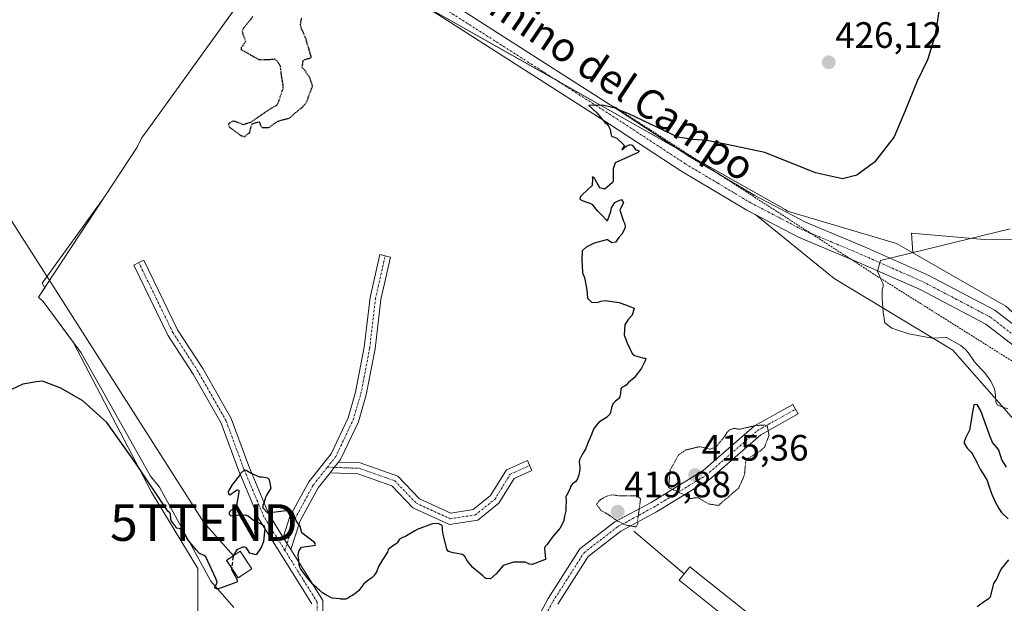
# Model space of a CAD drawing. Units: metres. Extents: x 580293 to 583738, y 4717330 to 4719684.
# Drawn here: x 582409 to 582678, y 4718317 to 4718476 of the extents above; entities that cross this region are included whole.
import ezdxf
from ezdxf.enums import TextEntityAlignment as Align

# ---------------------------------------------------------------- set-up
doc = ezdxf.new("R2010")
doc.units = ezdxf.units.M
doc.header["$MEASUREMENT"] = 0
for name, pattern in [('TRAZO_Y_PUNTO', [1, 0.5, -0.25, 0, -0.25]), ('TRAZOS', [0.75, 0.5, -0.25]), ('TRAZOS2', [0.375, 0.25, -0.125]), ('TRAZOSX2', [1.5, 1, -0.5])]:
    doc.linetypes.add(name, pattern=pattern)
doc.layers.get('0').update_dxf_attribs({"lineweight": 5})
for name, color, linetype, lineweight in [('Camino', 19, 'Continuous', 0), ('Camino Cxs', 19, 'Continuous', 0), ('Camino eje', 39, 'TRAZO_Y_PUNTO', 13), ('Carátula', 7, 'Continuous', 5), ('Cinta transportadora', 2, 'Continuous', 0), ('Cultivos herbáceos CxS', 92, 'Continuous', 0), ('Cultivos leñosos', 92, 'Continuous', 0), ('Cultivos leñosos CxS', 92, 'Continuous', 0), ('Curva de nivel maestra', 36, 'Continuous', 30), ('Curva de nivel maestra depresión', 36, 'TRAZOS2', 30), ('Curva de nivel maestra oculto', 36, 'TRAZOSX2', 30), ('Curva de nivel normal', 36, 'Continuous', 0), ('Curva de nivel normal depresión', 36, 'TRAZOS2', 0), ('Edificación ligera', 1, 'Continuous', 0), ('Edificación ligera Cxs', 1, 'Continuous', 0), ('Elemento construido', 1, 'Continuous', 0), ('Elemento construido Cxs', 1, 'Continuous', 0), ('Escarpado lineal', 39, 'TRAZOS', 0), ('Explotación a cielo abierto', 254, 'Continuous', 0), ('Explotación a cielo abierto Cxs', 254, 'Continuous', 0), ('Instalación de energía eléctrica', 135, 'TRAZOSX2', 0), ('Instalación de energía eléctrica Cxs', 135, 'Continuous', 0), ('Pista no pavimentada', 254, 'Continuous', 13), ('Pista no pavimentada Cxs', 254, 'Continuous', 0), ('Pista pavimentada eje', 135, 'TRAZO_Y_PUNTO', 0), ('Punto de cota en terreno', 7, 'Continuous', 0), ('Rótulo de punto de cota en terreno', 19, 'Continuous', 0), ('Suelo desnudo', 252, 'Continuous', 0), ('Suelo desnudo CxS', 43, 'Continuous', 0), ('Tendido', 6, 'Continuous', 0), ('Texto cartográfico', 19, 'Continuous', 0), ('Torre de tendido puntual', 7, 'Continuous', 0)]:
    doc.layers.add(name, color=color, linetype=linetype, lineweight=lineweight)
doc.styles.add('Arial', font='txt', dxfattribs={"height": 0.2})

# ---------------------------------------------------------------- blocks, each defined once
blk = doc.blocks.new('*U161')
at = {"layer": 'Cultivos herbáceos CxS', "color": 92, "linetype": 'Continuous', "lineweight": 0}
blk.add_polyline3d([(582483.45, 4718500.32, 427.14), (582444.41, 4718445.94, 426.93), (582442.58, 4718443.49, 427.01), (582441.36, 4718441.05, 427.12), (582432.26, 4718427.2, 426.9), (582415.5, 4718403.98, 426.58), (582416.17, 4718402.7, 426.55), (582414.5, 4718400.17, 425.88), (582415.72, 4718398.95, 425.8), (582423.92, 4718387.86, 426.42), (582445.26, 4718346.99, 425.61), (582457.92, 4718326.1, 423.43), (582457.92, 4718312.8, 422.63), (582456.06, 4718303.79, 422.12), (582455.13, 4718299.27, 421.85), (582450.33, 4718276.07, 421.52), (582432.6, 4718250.11, 419.33), (582445.26, 4718214.64, 416.4), (582454.99, 4718186, 416.01), (582456.66, 4718181.08, 415.67), (582459.33, 4718179.32, 415.76), (582456.44, 4718178.96, 415.53), (582477.48, 4718142.32, 411.82), (582500.71, 4718109.8, 410.52)], dxfattribs=at)
blk = doc.blocks.new('*U196')
at = {"layer": 'Curva de nivel maestra', "color": 36, "linetype": 'Continuous', "lineweight": 30}
blk.add_polyline3d([(582467.15, 4718326.26, 425), (582467.1, 4718325.84, 425), (582468.44, 4718323.39, 425), (582468.57, 4718323.12, 425), (582468.66, 4718322.63, 425), (582468.55, 4718322.38, 425), (582467.54, 4718322.04, 425), (582463.58, 4718320.57, 425), (582463.02, 4718320.56, 425), (582462.64, 4718320.73, 425), (582462.57, 4718320.82, 425), (582462.53, 4718320.95, 425), (582462.54, 4718321, 425), (582463.12, 4718322.07, 425), (582463.16, 4718322.42, 425), (582462.82, 4718323.43, 425), (582460.14, 4718329.34, 425), (582459.63, 4718329.67, 425), (582458.41, 4718330.26, 425), (582457.46, 4718331.26, 425), (582455.7, 4718333.27, 425), (582455.27, 4718333.83, 425), (582455.11, 4718334.11, 425), (582455.07, 4718334.19, 425), (582454.42, 4718335.3, 425), (582453.21, 4718336.95, 425), (582452.17, 4718337.15, 425), (582452.05, 4718337.22, 425), (582451.8, 4718337.64, 425), (582451.63, 4718337.86, 425), (582450.83, 4718338.92, 425), (582450.63, 4718339.24, 425), (582450.58, 4718339.49, 425), (582450.56, 4718339.64, 425), (582450.54, 4718339.77, 425), (582450.44, 4718340.85, 425), (582450.25, 4718341.33, 425), (582449.73, 4718341.77, 425), (582441.12, 4718354.67, 425), (582433.06, 4718365.92, 425), (582426.59, 4718371.82, 425), (582420.57, 4718375.33, 425), (582415.55, 4718377.21, 425), (582413.89, 4718377.03, 425), (582410.22, 4718376.4, 425), (582405.55, 4718374.19, 425)], dxfattribs=at)
blk = doc.blocks.new('5PATER')
at = {"layer": 'Carátula', "linetype": 'Continuous', "lineweight": 5}
h = blk.add_hatch(color=250, dxfattribs=at)
edge = h.paths.add_edge_path()
edge.add_ellipse((0, 0.01), major_axis=(-1.33, -1.34), ratio=0.999422, start_angle=0, end_angle=360)
blk = doc.blocks.new('*U209')
at = {"layer": 'Explotación a cielo abierto Cxs', "color": 254, "linetype": 'Continuous', "lineweight": 0}
for points in [[(582467.73, 4718315.5, 427.19), (582461.47, 4718322.66, 424.23), (582447.44, 4718348.3, 427.73), (582445, 4718351.35, 426.61), (582426.09, 4718384.92, 426.14), (582415.72, 4718398.95, 426.42), (582414.5, 4718400.17, 427.65), (582441.36, 4718441.05, 427.93), (582442.58, 4718443.49, 427.24), (582444.41, 4718445.94, 427.8), (582484.7, 4718502.07, 427.13)], [(582523.6, 4718477.1, 426.85), (582570.23, 4718447.34, 424.91), (582589.69, 4718434.58, 424.02), (582607.62, 4718423.86, 423.15), (582610.24, 4718422.49, 423.19), (582631.49, 4718405.24, 423.27), (582663.83, 4718385.71, 422.5), (582686.4, 4718360.07, 420.07), (582699.82, 4718336.88, 418.97), (582715.07, 4718317.96, 419.81), (582718.12, 4718315.52, 417.42), (582751.07, 4718285.61, 415.42), (582751.07, 4718285.61, 415.42), (582757.17, 4718280.12, 416.29), (582775.47, 4718263.64, 416.78), (582776.7, 4718262.41, 416.48), (582763.88, 4718240.45, 417.19), (582729.69, 4718180.65, 417.16), (582706.49, 4718140.38, 417.59)]]:
    blk.add_polyline3d(points, dxfattribs=at)
blk = doc.blocks.new('5TTEND')
blk.add_text('5TTEND', height=10).set_placement((0, 0), align=Align.MIDDLE_CENTER)

msp = doc.modelspace()

# ---------------------------------------------------------------- linework, layer by layer
at = {"layer": 'Camino', "color": 19, "linetype": 'Continuous', "lineweight": 0}
for points in [[(582489, 4718316.51, 423.36), (582485.26, 4718322.5, 424.29), (582474.61, 4718339.53, 424.98), (582469, 4718352.91, 425.35), (582464.27, 4718365.79, 425.45), (582456.68, 4718379.13, 425.52), (582449.77, 4718389.76, 425.68), (582440.47, 4718408.89, 427.15), (582441.82, 4718409.55, 427.12), (582443.17, 4718410.2, 427.16), (582452.39, 4718391.24, 425.81), (582459.24, 4718380.69, 426.07), (582467, 4718367.05, 425.85), (582471.79, 4718354, 425.5), (582477.29, 4718340.92, 424.93), (582481.23, 4718334.61, 424.78)], [(582481.23, 4718334.61, 424.78), (582483.03, 4718340.29, 425.11), (582488.19, 4718349.79, 426.29), (582494.25, 4718357.43, 426.28), (582498.89, 4718367.22, 426.05), (582500.95, 4718374.18, 426.31), (582503.31, 4718386.49, 426.02), (582504.9, 4718400.01, 425.93), (582507.56, 4718411.73, 426.04), (582509.02, 4718411.4, 426.01), (582510.49, 4718411.07, 425.98), (582507.86, 4718399.5, 425.87), (582506.27, 4718386.03, 425.9), (582503.87, 4718373.47, 426.15), (582501.7, 4718366.15, 426.03), (582496.81, 4718355.83, 426.21), (582496.28, 4718355.17, 426.25)], [(582546.35, 4718304.72, 421.88), (582553.5, 4718317.97, 421.5), (582562.14, 4718331.46, 421.64), (582571.7, 4718338.84, 420.55), (582581.56, 4718344.17, 421.03), (582595.71, 4718352.82, 416.14), (582609.75, 4718365.01, 420.38), (582620.2, 4718370.9, 422.17), (582620.94, 4718369.59, 421.68), (582621.68, 4718368.29, 421.38), (582611.49, 4718362.54, 419.74), (582597.49, 4718350.39, 416.73), (582583.06, 4718341.57, 421.14), (582573.34, 4718336.32, 420.56), (582564.39, 4718329.41, 421.4), (582556.09, 4718316.45, 422.36)], [(582496.28, 4718355.17, 426.25), (582502.16, 4718354.95, 426.19), (582512.5, 4718351.31, 425.97), (582518.37, 4718345.17, 425.87), (582526.97, 4718341.25, 426.02), (582533, 4718342.18, 425.89), (582537.78, 4718346, 425.94), (582542.12, 4718353.05, 426.07), (582547.83, 4718355.62, 425.94), (582549.06, 4718352.88, 425.88), (582544.19, 4718350.69, 425.86), (582540.06, 4718343.98, 425.86), (582534.25, 4718339.33, 425.73), (582526.53, 4718338.15, 425.87), (582516.6, 4718342.69, 425.83), (582510.83, 4718348.72, 426.03), (582501.6, 4718351.96, 426.33), (582493.97, 4718352.25, 426.41)], [(582496.28, 4718355.17, 426.25), (582495.13, 4718353.71, 426.32), (582493.97, 4718352.25, 426.41)], [(582496.28, 4718355.17, 426.25), (582495.13, 4718353.71, 426.32), (582493.97, 4718352.25, 426.41)], [(582493.97, 4718352.25, 426.41), (582490.7, 4718348.13, 426.32), (582485.8, 4718339.11, 425.19), (582483.31, 4718331.28, 424.85)], [(582481.23, 4718334.61, 424.78), (582483.31, 4718331.28, 424.85)], [(582481.23, 4718334.61, 424.78), (582483.31, 4718331.28, 424.85)], [(582483.31, 4718331.28, 424.85), (582487.8, 4718324.09, 425.08), (582492, 4718317.37, 423.81), (582492, 4718310.71, 422.37), (582490.39, 4718302.66, 421.18), (582489.02, 4718293.89, 419.75), (582483.22, 4718285.32, 420.92), (582478, 4718279.55, 421.77), (582471.71, 4718275.36, 422.24), (582465.88, 4718267.5, 422.09), (582461.5, 4718257.45, 421.92), (582458.38, 4718245.25, 421.64), (582456.91, 4718229.69, 420.94)]]:
    msp.add_polyline3d(points, dxfattribs=at)
at = {"layer": 'Camino Cxs', "color": 19, "linetype": 'Continuous', "lineweight": 0}
for points in [[(582489, 4718316.51, 423.36), (582485.26, 4718322.5, 424.29), (582474.61, 4718339.53, 424.98), (582469, 4718352.91, 425.35), (582464.27, 4718365.79, 425.45), (582456.68, 4718379.13, 425.52), (582449.77, 4718389.76, 425.68), (582440.47, 4718408.89, 427.15), (582441.82, 4718409.55, 427.12), (582443.17, 4718410.2, 427.16), (582452.39, 4718391.24, 425.81), (582459.24, 4718380.69, 426.07), (582467, 4718367.05, 425.85), (582471.79, 4718354, 425.5), (582477.29, 4718340.92, 424.93), (582481.23, 4718334.61, 424.78), (582481.23, 4718334.61, 424.78), (582483.31, 4718331.28, 424.85), (582487.8, 4718324.09, 425.08), (582492, 4718317.37, 423.81), (582492, 4718310.71, 422.37)], [(582546.35, 4718304.72, 421.88), (582553.5, 4718317.97, 421.5), (582562.14, 4718331.46, 421.64), (582571.7, 4718338.84, 420.55), (582581.56, 4718344.17, 421.03), (582595.71, 4718352.82, 416.14), (582609.75, 4718365.01, 420.38), (582620.2, 4718370.9, 422.17), (582620.94, 4718369.59, 421.68), (582621.68, 4718368.29, 421.38), (582611.49, 4718362.54, 419.74), (582597.49, 4718350.39, 416.73), (582583.06, 4718341.57, 421.14), (582573.34, 4718336.32, 420.56), (582564.39, 4718329.41, 421.4), (582556.09, 4718316.45, 422.36)]]:
    msp.add_polyline3d(points, dxfattribs=at)
for points in [[(582496.28, 4718355.17, 426.25), (582495.13, 4718353.71, 426.32), (582493.97, 4718352.25, 426.41), (582490.7, 4718348.13, 426.32), (582485.8, 4718339.11, 425.19), (582483.31, 4718331.28, 424.85), (582481.23, 4718334.61, 424.78), (582483.03, 4718340.29, 425.11), (582488.19, 4718349.79, 426.29), (582494.25, 4718357.43, 426.28), (582498.89, 4718367.22, 426.05), (582500.95, 4718374.18, 426.31), (582503.31, 4718386.49, 426.02), (582504.9, 4718400.01, 425.93), (582507.56, 4718411.73, 426.04), (582509.02, 4718411.4, 426.01), (582510.49, 4718411.07, 425.98), (582507.86, 4718399.5, 425.87), (582506.27, 4718386.03, 425.9), (582503.87, 4718373.47, 426.15), (582501.7, 4718366.15, 426.03), (582496.81, 4718355.83, 426.21), (582496.28, 4718355.17, 426.25)], [(582493.97, 4718352.25, 426.41), (582495.13, 4718353.71, 426.32), (582496.28, 4718355.17, 426.25), (582502.16, 4718354.95, 426.19), (582512.5, 4718351.31, 425.97), (582518.37, 4718345.17, 425.87), (582526.97, 4718341.25, 426.02), (582533, 4718342.18, 425.89), (582537.78, 4718346, 425.94), (582542.12, 4718353.05, 426.07), (582547.83, 4718355.62, 425.94), (582549.06, 4718352.88, 425.88), (582544.19, 4718350.69, 425.86), (582540.06, 4718343.98, 425.86), (582534.25, 4718339.33, 425.73), (582526.53, 4718338.15, 425.87), (582516.6, 4718342.69, 425.83), (582510.83, 4718348.72, 426.03), (582501.6, 4718351.96, 426.33), (582493.97, 4718352.25, 426.41)]]:
    msp.add_polyline3d(points, close=True, dxfattribs=at)
at = {"layer": 'Camino eje', "color": 39, "linetype": 'TRAZO_Y_PUNTO', "lineweight": 13}
for points in [[(582493.27, 4718353.78, 426.34), (582495.53, 4718356.63, 426.23), (582500.29, 4718366.68, 426.04), (582502.41, 4718373.83, 426.29), (582504.79, 4718386.26, 425.96), (582506.38, 4718399.76, 425.92), (582509.02, 4718411.4, 426.01)], [(582481.67, 4718331.07, 424.7), (582475.95, 4718340.23, 424.92), (582470.39, 4718353.45, 425.39), (582465.63, 4718366.42, 425.6), (582457.96, 4718379.91, 425.8), (582451.08, 4718390.5, 425.61), (582441.82, 4718409.55, 427.12)], [(582526.01, 4718277.85, 418.77), (582528.34, 4718279.37, 418.68), (582535.48, 4718285.19, 418.9), (582540.24, 4718291.81, 420.23), (582547.65, 4718303.98, 421.84), (582554.8, 4718317.21, 421.92), (582563.26, 4718330.44, 421.5), (582572.52, 4718337.58, 420.56), (582582.31, 4718342.87, 421.06), (582596.6, 4718351.6, 416.37), (582610.62, 4718363.77, 419.76), (582620.94, 4718369.59, 421.68)], [(582481.67, 4718331.07, 424.7), (582484.42, 4718339.7, 425.15), (582489.44, 4718348.96, 426.28), (582493.27, 4718353.78, 426.34)], [(582493.27, 4718353.78, 426.34), (582501.88, 4718353.45, 426.3), (582511.67, 4718350.02, 425.99), (582517.49, 4718343.93, 425.87), (582526.75, 4718339.7, 425.96), (582533.63, 4718340.75, 425.81), (582538.92, 4718344.99, 425.9), (582543.15, 4718351.87, 425.97), (582548.45, 4718354.25, 425.9)], [(582455.05, 4718225.93, 420.41), (582456.9, 4718245.5, 421.67), (582460.07, 4718257.94, 421.9), (582464.57, 4718268.26, 422.03), (582470.66, 4718276.46, 422.25), (582477.01, 4718280.69, 421.86), (582482.03, 4718286.25, 421.03), (582487.59, 4718294.45, 419.7), (582488.91, 4718302.92, 421.18), (582490.5, 4718310.86, 422.45), (582490.5, 4718316.94, 423.54), (582486.53, 4718323.29, 424.48), (582481.67, 4718331.07, 424.7)]]:
    msp.add_polyline3d(points, dxfattribs=at)
at = {"layer": 'Cinta transportadora', "color": 2, "linetype": 'Continuous', "lineweight": 0}
msp.add_polyline3d([(582590.57, 4718324.65, 420.69), (582576.88, 4718336.33, 420.17)], dxfattribs=at)
at = {"layer": 'Cultivos herbáceos CxS', "color": 92, "linetype": 'Continuous', "lineweight": 0}
msp.add_polyline3d([(582457.92, 4718312.8, 422.63), (582457.92, 4718326.1, 423.43), (582445.26, 4718346.99, 425.61), (582423.92, 4718387.86, 426.42), (582415.72, 4718398.95, 425.8), (582414.5, 4718400.17, 425.88), (582416.16, 4718402.7, 426.55), (582415.5, 4718403.98, 426.58), (582432.26, 4718427.2, 426.9), (582441.36, 4718441.05, 427.12), (582442.58, 4718443.49, 427.01), (582444.41, 4718445.94, 426.93), (582483.45, 4718500.33, 427.14)], dxfattribs=at)
at = {"layer": 'Cultivos leñosos', "color": 92, "linetype": 'Continuous', "lineweight": 0}
for points in [[(582652.98, 4718412.19, 419.65), (582648.53, 4718414.75, 420.68), (582618.77, 4718423.61, 422.34), (582618.1, 4718423.99, 422.41), (582588.74, 4718440.61, 424.36), (582555.6, 4718459.37, 425.4), (582516.98, 4718481.22, 426.51), (582516.82, 4718481.32, 426.51), (582499.23, 4718492.26, 426.74), (582488.31, 4718499.64, 427.03), (582484.7, 4718502.07, 427.08), (582483.45, 4718500.33, 427.14)], [(582753.02, 4718394.26, 421.78), (582715.44, 4718407.29, 424.85), (582693.02, 4718442.73, 424.65), (582691.65, 4718433.15, 422.8), (582689.17, 4718415.79, 419.64), (582672.43, 4718415.84, 419.93), (582652.61, 4718417.55, 422), (582652.98, 4718412.19, 419.65)], [(582753.02, 4718394.26, 421.78), (582715.44, 4718407.29, 424.85), (582693.02, 4718442.73, 424.65), (582691.65, 4718433.15, 422.8), (582689.17, 4718415.79, 419.64), (582672.43, 4718415.84, 419.93), (582652.61, 4718417.55, 422), (582652.98, 4718412.19, 419.65)], [(582652.98, 4718412.19, 419.65), (582678.29, 4718397.65, 416.21), (582697.92, 4718379.92, 413.58), (582697.59, 4718379.01, 413.52), (582696.76, 4718376.76, 413.41), (582695.94, 4718374.5, 413.33), (582689.01, 4718355.56, 419.4), (582699.82, 4718336.88, 418.77), (582715.07, 4718317.96, 417.36), (582718.12, 4718315.52, 417.08), (582722.71, 4718311.35, 416.66), (582727.68, 4718309, 415.51), (582740.35, 4718296.33, 415.31), (582748.41, 4718288.03, 415.45), (582751.07, 4718285.61, 415.32), (582757.17, 4718280.12, 415.28), (582775.47, 4718263.64, 413.83), (582776.7, 4718262.41, 413.41), (582771.64, 4718253.74, 416.76), (582768.6, 4718239.87, 414.4), (582768.21, 4718238.08, 413.82), (582747.94, 4718202.61, 414.46), (582700.45, 4718107.63, 412.52)]]:
    msp.add_polyline3d(points, dxfattribs=at)
at = {"layer": 'Cultivos leñosos CxS', "color": 92, "linetype": 'Continuous', "lineweight": 0}
for points in [[(582817.92, 4718496.83, 423.1), (582806.11, 4718459.06, 422.17), (582753.02, 4718394.26, 421.78), (582715.44, 4718407.29, 424.85), (582693.02, 4718442.73, 424.65), (582691.65, 4718433.14, 422.8), (582689.17, 4718415.79, 419.64), (582672.43, 4718415.84, 419.93), (582652.61, 4718417.55, 422), (582652.98, 4718412.19, 419.65), (582648.53, 4718414.75, 420.68), (582618.77, 4718423.61, 422.34), (582618.1, 4718423.99, 422.41), (582516.82, 4718481.31, 426.51)], [(582678.29, 4718397.65, 416.21), (582652.98, 4718412.19, 419.65), (582652.61, 4718417.55, 422), (582672.43, 4718415.84, 419.93), (582689.17, 4718415.79, 419.64)]]:
    msp.add_polyline3d(points, dxfattribs=at)
at = {"layer": 'Curva de nivel maestra', "color": 36, "linetype": 'Continuous', "lineweight": 30}
for points in [[(582660.08, 4718478.56, 425), (582658.94, 4718471.21, 425), (582656.9, 4718464.85, 425), (582654.12, 4718459.01, 425), (582650.75, 4718450.72, 425), (582647.81, 4718443.83, 425), (582642.46, 4718436.92, 425), (582637.66, 4718433.4, 425), (582633.73, 4718432.4, 425), (582626.37, 4718434, 425), (582612.54, 4718439.61, 425), (582602.7, 4718441.64, 425), (582596.71, 4718442.83, 425), (582592.92, 4718443.08, 425), (582588.87, 4718443.72, 425), (582585.01, 4718445.62, 425), (582575.5, 4718450.14, 425), (582572.79, 4718451.25, 425), (582572.08, 4718451.54, 425), (582568.28, 4718452.49, 425), (582564.6, 4718452.39, 425), (582566.81, 4718450.26, 425), (582569.05, 4718447.71, 425), (582569.44, 4718447.36, 425), (582569.88, 4718446.9, 425), (582570.41, 4718445.84, 425), (582570.64, 4718444.3, 425), (582570.86, 4718443.96, 425), (582571.25, 4718443.82, 425), (582572.18, 4718443.47, 425), (582574.14, 4718441.65, 425), (582574.24, 4718441.47, 425), (582574.22, 4718441.4, 425), (582573.54, 4718440.34, 425), (582574.73, 4718441.27, 425), (582575.82, 4718441.75, 425), (582576.35, 4718441.58, 425), (582577.37, 4718440.34, 425), (582577.49, 4718440.26, 425), (582578.26, 4718439.99, 425), (582577.86, 4718439.51, 425), (582577.36, 4718439.32, 425), (582571.78, 4718436.77, 425), (582571.16, 4718435.14, 425), (582571.19, 4718431.77, 425), (582571, 4718431.36, 425), (582568.91, 4718429.59, 425), (582567.58, 4718429.98, 425), (582566.27, 4718432.23, 425), (582566.11, 4718432.6, 425), (582565.88, 4718432.76, 425), (582565.68, 4718432.83, 425), (582565.52, 4718432.84, 425), (582565.54, 4718432.54, 425), (582565.48, 4718430.6, 425), (582562.77, 4718428, 425), (582562.35, 4718427.65, 425), (582562.16, 4718427.38, 425), (582562.11, 4718426.86, 425), (582562.72, 4718426.45, 425), (582565.25, 4718425.57, 425), (582565.48, 4718425.38, 425), (582566.86, 4718423.7, 425), (582566.99, 4718423.56, 425), (582568.15, 4718422.49, 425), (582569.3, 4718421.21, 425), (582569.35, 4718421.12, 425), (582569.42, 4718421.04, 425), (582569.63, 4718421.06, 425), (582570.06, 4718421.95, 425), (582570.54, 4718423.45, 425), (582570.78, 4718424.52, 425), (582571.7, 4718425.9, 425), (582572.22, 4718426.25, 425), (582573.45, 4718426.72, 425), (582574, 4718425.87, 425), (582573.64, 4718425.18, 425), (582573.03, 4718423.81, 425), (582574.03, 4718420.89, 425), (582574.37, 4718420.12, 425), (582574.46, 4718419.02, 425), (582573.58, 4718417.28, 425), (582572.74, 4718416.42, 425), (582571.8, 4718415.16, 425), (582570.8, 4718414.93, 425), (582569.89, 4718415.61, 425), (582569.68, 4718415.75, 425), (582569.39, 4718415.72, 425), (582566.03, 4718414.85, 425), (582564.95, 4718414.35, 425), (582563.87, 4718413.75, 425), (582562.75, 4718412.8, 425), (582562.66, 4718410.35, 425), (582562.83, 4718406.9, 425), (582562.97, 4718406.48, 425), (582563.37, 4718405.51, 425), (582564.03, 4718402.09, 425), (582564.19, 4718399.88, 425), (582565.33, 4718398.76, 425), (582566.93, 4718398.63, 425), (582567.86, 4718398.99, 425), (582568.98, 4718399.23, 425), (582572.81, 4718398.65, 425), (582574.34, 4718398.16, 425), (582574.66, 4718398, 425), (582574.99, 4718397.89, 425), (582576.9, 4718397.11, 425), (582576.37, 4718395.21, 425), (582575.29, 4718394.07, 425), (582574.41, 4718392.6, 425), (582574.18, 4718389.88, 425), (582574.25, 4718389.59, 425), (582574.89, 4718387.83, 425), (582576.37, 4718384.8, 425), (582577.02, 4718384.24, 425), (582579.55, 4718383.52, 425), (582579.96, 4718383.47, 425), (582580.11, 4718383.4, 425), (582579.95, 4718382.74, 425), (582578.93, 4718380.79, 425), (582577.87, 4718379.29, 425), (582576.94, 4718378.16, 425), (582575.36, 4718376.83, 425), (582574.75, 4718376.15, 425), (582574.32, 4718375.84, 425), (582573.59, 4718375.5, 425), (582573.29, 4718375.12, 425), (582573.21, 4718373.87, 425), (582573, 4718372.94, 425), (582572.62, 4718372.39, 425), (582571.81, 4718371.73, 425), (582571.15, 4718371, 425), (582570.77, 4718369.95, 425), (582570.46, 4718368.7, 425), (582570.27, 4718368.25, 425), (582569.38, 4718367.32, 425), (582567.48, 4718366.13, 425), (582567.43, 4718366.09, 425), (582566.62, 4718365.24, 425), (582565.96, 4718364.35, 425), (582565.41, 4718362.92, 425), (582565.37, 4718362.85, 425), (582564.38, 4718360.61, 425), (582563.96, 4718359.36, 425), (582563.64, 4718358.64, 425), (582562.87, 4718357.39, 425), (582562.06, 4718355.79, 425), (582561.97, 4718355.12, 425), (582562.09, 4718353.8, 425), (582562.14, 4718353.39, 425), (582562.12, 4718353.16, 425), (582561.88, 4718351.7, 425), (582561.52, 4718350.54, 425), (582561, 4718349.87, 425), (582560.14, 4718349.21, 425), (582559.68, 4718348.58, 425), (582559.44, 4718348.07, 425), (582558.74, 4718346.49, 425), (582558.48, 4718346.11, 425), (582558.32, 4718345.78, 425), (582558.36, 4718344.33, 425), (582558.32, 4718343.07, 425), (582558.32, 4718342.12, 425), (582558.33, 4718342.02, 425), (582558.3, 4718341.85, 425), (582557.95, 4718340.36, 425), (582557.74, 4718339.22, 425), (582557.48, 4718338.55, 425), (582556.65, 4718337.02, 425), (582556.61, 4718336.96, 425), (582556.5, 4718336.85, 425), (582554.86, 4718334.95, 425), (582553.78, 4718333.5, 425), (582553.41, 4718332.93, 425), (582553.13, 4718332.62, 425), (582552.61, 4718332.04, 425), (582552.45, 4718331.59, 425), (582552.75, 4718328.79, 425), (582552.72, 4718328.63, 425), (582552.49, 4718328.51, 425), (582549.07, 4718327.22, 425), (582548.41, 4718327.34, 425), (582547.18, 4718327.82, 425), (582544.06, 4718327.89, 425), (582541.24, 4718326.97, 425), (582539.31, 4718324.7, 425), (582537.73, 4718323.35, 425), (582536.47, 4718323.36, 425), (582536.21, 4718323.55, 425), (582535.64, 4718324.12, 425), (582534.6, 4718325.03, 425), (582533.66, 4718325.73, 425), (582532.93, 4718326.36, 425), (582531.5, 4718328.1, 425), (582530.7, 4718329.42, 425), (582530.07, 4718329.93, 425), (582527.56, 4718330.41, 425), (582526.28, 4718330.76, 425), (582525.8, 4718331.44, 425), (582524.81, 4718335.45, 425), (582524.64, 4718336.55, 425), (582524.63, 4718337.13, 425), (582524.53, 4718337.82, 425), (582523.67, 4718338.35, 425), (582522.21, 4718338.43, 425), (582521.62, 4718338.19, 425), (582517.71, 4718336.78, 425), (582517.07, 4718336.42, 425), (582514.38, 4718334.78, 425), (582513.7, 4718334.59, 425), (582512.96, 4718334.14, 425), (582512.39, 4718333.23, 425), (582512.26, 4718333.07, 425), (582510.74, 4718332.04, 425), (582509.86, 4718331.32, 425), (582509.62, 4718330.57, 425), (582509.51, 4718330.29, 425), (582508.29, 4718328.5, 425), (582507.98, 4718328.03, 425), (582507.71, 4718327.58, 425), (582507.24, 4718326.67, 425), (582506.74, 4718325.41, 425), (582506.5, 4718324.91, 425), (582505.92, 4718324.15, 425), (582505.36, 4718323.63, 425), (582504.66, 4718323.1, 425), (582503.24, 4718321.99, 425), (582503.04, 4718321.75, 425), (582502.97, 4718321.63, 425), (582502.93, 4718321.59, 425), (582502.35, 4718320.9, 425), (582501.8, 4718320.17, 425), (582501.12, 4718319.48, 425), (582500.08, 4718318.81, 425), (582499.62, 4718318.55, 425), (582498.99, 4718318.12, 425), (582498.28, 4718317.78, 425), (582497.37, 4718317.78, 425), (582496.9, 4718317.81, 425), (582496.71, 4718317.82, 425), (582494.57, 4718318.05, 425), (582494.35, 4718318.12, 425), (582492.84, 4718318.91, 425), (582491.95, 4718319.52, 425), (582491.11, 4718320.18, 425), (582490.78, 4718320.45, 425), (582490.25, 4718320.92, 425), (582489.32, 4718321.75, 425), (582489.16, 4718321.92, 425), (582488.8, 4718322.37, 425), (582487.78, 4718323.66, 425), (582486.79, 4718324.88, 425), (582485.9, 4718326.16, 425), (582485.66, 4718326.7, 425), (582485.58, 4718327.33, 425), (582485.47, 4718328.55, 425), (582485.37, 4718328.98, 425), (582485.3, 4718329.68, 425), (582485.43, 4718330.82, 425), (582486.17, 4718331.96, 425), (582489.5, 4718332.42, 425), (582489.8, 4718332.46, 425), (582489.9, 4718332.53, 425), (582489.98, 4718332.77, 425), (582489.94, 4718332.98, 425), (582489.71, 4718333.25, 425), (582486.27, 4718335.88, 425), (582485.96, 4718337.19, 425), (582485.96, 4718337.45, 425), (582485.78, 4718337.75, 425), (582484.78, 4718339.12, 425), (582484.4, 4718340.16, 425), (582483.79, 4718341.5, 425), (582482.68, 4718341.91, 425), (582477.05, 4718341.19, 425), (582475.76, 4718342.62, 425), (582475.75, 4718343.4, 425), (582476, 4718344.01, 425), (582476.49, 4718345.56, 425), (582476.65, 4718345.99, 425), (582477.94, 4718348.05, 425), (582477.45, 4718350.31, 425), (582476.97, 4718350.8, 425), (582475.43, 4718351, 425), (582474.82, 4718351.07, 425), (582472.52, 4718352.03, 425), (582472.5, 4718352.03, 425), (582471.32, 4718352.73, 425), (582470.67, 4718353.07, 425), (582469.62, 4718352.1, 425), (582469.43, 4718351.8, 425), (582468.19, 4718350.12, 425), (582467.88, 4718349.74, 425), (582467.38, 4718349.1, 425), (582466.23, 4718347.1, 425), (582466.24, 4718346.48, 425), (582466.61, 4718346.22, 425), (582468.22, 4718347.27, 425), (582468.63, 4718347.55, 425), (582469.06, 4718347.45, 425), (582469.06, 4718347.15, 425), (582469.02, 4718346.43, 425), (582468.43, 4718343.32, 425), (582466.67, 4718341.7, 425), (582466.44, 4718341.22, 425), (582466.48, 4718340.98, 425), (582466.88, 4718340.48, 425), (582468.71, 4718340.69, 425), (582470.87, 4718340.76, 425), (582471.6, 4718340.49, 425), (582473.14, 4718339.27, 425), (582474.73, 4718338.47, 425), (582475.9, 4718337.82, 425), (582476.16, 4718336.96, 425), (582476.1, 4718336.26, 425), (582475.8, 4718333.38, 425), (582475.58, 4718332.81, 425), (582475.17, 4718331.85, 425), (582473.83, 4718329.83, 425), (582472.13, 4718330.35, 425), (582471.44, 4718331.3, 425), (582471.12, 4718331.84, 425), (582470.56, 4718331.99, 425), (582470.09, 4718331.93, 425), (582468.56, 4718331.19, 425), (582467.78, 4718329.97, 425), (582467.64, 4718329.62, 425)], [(582669.57, 4718370.75, 425), (582669.13, 4718368.32, 425), (582668.73, 4718365.94, 425), (582668.42, 4718363.87, 425), (582667.33, 4718361.67, 425), (582666.94, 4718360.64, 425), (582666.97, 4718360.29, 425), (582667.6, 4718359.25, 425), (582667.88, 4718358.84, 425), (582668.78, 4718357.96, 425), (582669.17, 4718357.51, 425), (582670.45, 4718354.98, 425), (582670.48, 4718354.89, 425), (582670.5, 4718354.82, 425), (582671.4, 4718353.07, 425), (582672.11, 4718351.91, 425), (582673.19, 4718350.09, 425), (582673.61, 4718348.92, 425), (582674.4, 4718346.62, 425), (582675.35, 4718344.53, 425), (582676.36, 4718342.51, 425), (582677.14, 4718341.4, 425), (582678.94, 4718339.69, 425)], [(582678.52, 4718353.79, 425), (582677.3, 4718355.68, 425), (582677.26, 4718355.77, 425), (582677.08, 4718356.4, 425), (582676.36, 4718358.38, 425), (582675.93, 4718359.05, 425), (582674.69, 4718360.47, 425), (582673.92, 4718362.35, 425), (582671.51, 4718369.14, 425), (582670.45, 4718370.81, 425), (582669.57, 4718370.75, 425)], [(582679.06, 4718328.51, 425), (582677.08, 4718326.08, 425), (582676.22, 4718324.31, 425), (582675.85, 4718323.39, 425), (582674.99, 4718322, 425), (582674.81, 4718321.67, 425), (582674.06, 4718318.34, 425), (582673.48, 4718317.75, 425), (582672.74, 4718317.35, 425), (582670.53, 4718315.7, 425)]]:
    msp.add_polyline3d(points, dxfattribs=at)
at = {"layer": 'Curva de nivel maestra depresión', "color": 36, "linetype": 'TRAZOS2', "lineweight": 30}
msp.add_polyline3d([(582472.93, 4718476.67, 425), (582472.16, 4718475.7, 425), (582470.35, 4718473.48, 425), (582469.98, 4718472.54, 425), (582470.75, 4718470.41, 425), (582470.95, 4718469.8, 425), (582469.74, 4718468.18, 425), (582469.69, 4718467.68, 425), (582474.49, 4718464.95, 425), (582477.28, 4718464.92, 425), (582478.8, 4718465.1, 425), (582479.45, 4718464.66, 425), (582480.07, 4718463.71, 425), (582480.28, 4718463.37, 425), (582480.36, 4718463.08, 425), (582480.65, 4718460.45, 425), (582480.84, 4718459.41, 425), (582481.14, 4718457.81, 425), (582481.06, 4718456.94, 425), (582480.4, 4718454.87, 425), (582479.66, 4718452.8, 425), (582479.33, 4718452.42, 425), (582478.26, 4718451.8, 425), (582476.65, 4718450.77, 425), (582476.06, 4718450.34, 425), (582472.31, 4718447.78, 425), (582472.26, 4718447.74, 425), (582470.27, 4718447.16, 425), (582468.2, 4718448.02, 425), (582467.53, 4718448.11, 425), (582466.62, 4718447.69, 425), (582466.21, 4718447.31, 425), (582466.56, 4718446.49, 425), (582467.3, 4718445.94, 425), (582469.64, 4718444.21, 425), (582470.6, 4718443.87, 425), (582472, 4718444.97, 425), (582472.47, 4718446.75, 425), (582472.83, 4718447.46, 425), (582474.68, 4718448.01, 425), (582474.92, 4718447.16, 425), (582475.45, 4718446.43, 425), (582477.23, 4718446.35, 425), (582478.91, 4718447.54, 425), (582479.73, 4718448.09, 425), (582480.73, 4718448.41, 425), (582482.88, 4718448.94, 425), (582483.92, 4718449.81, 425), (582484.31, 4718450.22, 425), (582486.67, 4718452.16, 425), (582487.48, 4718453.1, 425), (582489.23, 4718457.71, 425), (582488.31, 4718460.34, 425), (582487.6, 4718461.08, 425), (582487.32, 4718461.75, 425), (582487.12, 4718462, 425), (582486.39, 4718462.73, 425), (582486.64, 4718464.67, 425), (582487.93, 4718465.23, 425), (582488.46, 4718465.26, 425), (582488.74, 4718465.43, 425), (582488.81, 4718465.64, 425), (582488.79, 4718465.8, 425), (582488.25, 4718467.75, 425), (582488.09, 4718468.19, 425), (582487.71, 4718469.29, 425), (582487.43, 4718470.41, 425), (582486.72, 4718472.28, 425), (582486.52, 4718472.63, 425), (582486.28, 4718473.02, 425), (582485.9, 4718474.37, 425), (582486.24, 4718476.24, 425)], dxfattribs=at)
at = {"layer": 'Curva de nivel maestra oculto', "color": 36, "linetype": 'TRAZOSX2', "lineweight": 30}
msp.add_polyline3d([(582467.64, 4718329.62, 425), (582467.53, 4718329.36, 425), (582467.15, 4718326.26, 425)], dxfattribs=at)
at = {"layer": 'Curva de nivel normal', "color": 36, "linetype": 'Continuous', "lineweight": 0}
msp.add_polyline3d([(582678.89, 4718369.65, 420), (582677.21, 4718370.25, 420), (582675.95, 4718370.73, 420), (582675.57, 4718371.6, 420), (582675.37, 4718374.38, 420), (582675.13, 4718375.3, 420), (582674.18, 4718377.24, 420), (582672.62, 4718379.52, 420), (582671.7, 4718380.38, 420), (582669.77, 4718382.48, 420), (582668.01, 4718385.01, 420), (582667.32, 4718385.84, 420), (582666, 4718386.93, 420), (582662.12, 4718389.11, 420), (582658.21, 4718388.94, 420), (582651.83, 4718390.13, 420), (582647.22, 4718391.68, 420), (582645.31, 4718393.17, 420), (582644.86, 4718396.04, 420), (582644.61, 4718399.76, 420), (582644.62, 4718402.13, 420), (582644.85, 4718403.08, 420), (582644.88, 4718403.8, 420), (582644.29, 4718404.85, 420), (582643.29, 4718407.19, 420), (582644.1, 4718410.13, 420), (582679.49, 4718418.74, 420)], dxfattribs=at)
at = {"layer": 'Curva de nivel normal depresión', "color": 36, "linetype": 'TRAZOS2', "lineweight": 0}
for points in [[(582599.9, 4718343.32, 420), (582605.44, 4718348.09, 420), (582606.56, 4718350.52, 420), (582606.92, 4718351.47, 420), (582607.08, 4718352.31, 420), (582607.36, 4718355.36, 420), (582608.03, 4718356.18, 420), (582611.26, 4718358.14, 420), (582612.53, 4718359.33, 420), (582613.71, 4718362.4, 420), (582613.27, 4718364.92, 420), (582612.58, 4718365.28, 420), (582609.86, 4718365.09, 420), (582609.01, 4718364.87, 420), (582605.73, 4718364.13, 420), (582604.47, 4718364.27, 420), (582603.99, 4718364.29, 420), (582602.94, 4718363.93, 420), (582602.37, 4718363.43, 420), (582601.64, 4718362.19, 420), (582599.32, 4718359.37, 420), (582597.61, 4718358.65, 420), (582595.78, 4718359.15, 420), (582594.63, 4718359.33, 420), (582590.99, 4718358.45, 420), (582589.03, 4718357.1, 420), (582586.74, 4718353.01, 420), (582586.33, 4718348.19, 420), (582589.82, 4718346.56, 420), (582590.2, 4718346.44, 420), (582590.37, 4718346.34, 420), (582592.4, 4718345.2, 420), (582592.83, 4718345.22, 420), (582593.14, 4718345.37, 420), (582594.29, 4718345.45, 420), (582597.37, 4718343.72, 420), (582599.9, 4718343.32, 420)], [(582577.4, 4718337.47, 420), (582577.96, 4718338.25, 420), (582577.87, 4718339.1, 420), (582578.52, 4718343.87, 420), (582578.67, 4718345.13, 420), (582578.07, 4718345.75, 420), (582577.57, 4718345.92, 420), (582572.54, 4718345.99, 420), (582570.88, 4718346.22, 420), (582569.23, 4718345.77, 420), (582567.63, 4718344.83, 420), (582566.64, 4718343.65, 420), (582568, 4718341.85, 420), (582569.07, 4718341.28, 420), (582569.99, 4718340.77, 420), (582571.91, 4718339.39, 420), (582572.33, 4718339.09, 420), (582574.57, 4718338, 420), (582577.4, 4718337.47, 420)]]:
    msp.add_polyline3d(points, dxfattribs=at)
at = {"layer": 'Edificación ligera', "color": 1, "linetype": 'Continuous', "lineweight": 0}
msp.add_polyline3d([(582472.64, 4718326.06, 426.56), (582468.94, 4718323.58, 426.51), (582465.75, 4718328.35, 427.03), (582469.44, 4718330.84, 426.51), (582472.64, 4718326.06, 426.56)], dxfattribs=at)
at = {"layer": 'Edificación ligera Cxs', "color": 1, "linetype": 'Continuous', "lineweight": 0}
msp.add_polyline3d([(582472.64, 4718326.06, 426.56), (582468.94, 4718323.58, 426.51), (582465.75, 4718328.35, 427.03), (582469.44, 4718330.84, 426.51), (582472.64, 4718326.06, 426.56)], close=True, dxfattribs=at)
at = {"layer": 'Elemento construido', "color": 1, "linetype": 'Continuous', "lineweight": 0}
msp.add_polyline3d([(582613.08, 4718309.87, 425.04), (582610.15, 4718306.2, 428.52), (582589.19, 4718322.92, 423.81), (582592.12, 4718326.59, 423.48), (582613.08, 4718309.87, 425.04)], dxfattribs=at)
at = {"layer": 'Elemento construido Cxs', "color": 1, "linetype": 'Continuous', "lineweight": 0}
msp.add_polyline3d([(582613.08, 4718309.87, 425.04), (582610.15, 4718306.2, 428.52), (582589.19, 4718322.92, 423.81), (582592.12, 4718326.59, 423.48), (582613.08, 4718309.87, 425.04)], close=True, dxfattribs=at)
at = {"layer": 'Escarpado lineal', "color": 39, "linetype": 'TRAZOS', "lineweight": 0}
msp.add_polyline3d([(582460.76, 4718221.73, 399.87), (582468.54, 4718166.53, 399.87), (582494.48, 4718136.16, 399.87), (582518.18, 4718099, 399.87), (582563.2, 4718079.76, 399.87), (582621.7, 4718044.38, 399.87), (582662.56, 4718028.64, 399.87), (582705.69, 4718038.48, 399.87), (582717.5, 4718069.35, 399.87), (582722.36, 4718082.06, 399.87), (582730.94, 4718098.18, 399.87), (582731.63, 4718099.48, 399.87), (582744.48, 4718123.62, 399.87), (582744.91, 4718124.41, 399.87), (582767.77, 4718167.35, 399.87), (582804.49, 4718243.85, 399.87), (582798.41, 4718277.44, 399.87), (582777.1, 4718299.44, 399.87), (582729.67, 4718335.14, 399.87), (582702.62, 4718355.01, 399.87), (582681.88, 4718381.53, 399.87), (582643.57, 4718405.62, 399.87), (582572.79, 4718451.25, 399.87), (582571.47, 4718452.1, 399.87)], dxfattribs=at)
at = {"layer": 'Explotación a cielo abierto', "color": 254, "linetype": 'Continuous', "lineweight": 0}
msp.add_polyline3d([(582467.73, 4718315.5, 427.19), (582461.47, 4718322.66, 424.23), (582447.44, 4718348.3, 427.73), (582445, 4718351.35, 426.61), (582426.09, 4718384.92, 426.14), (582415.72, 4718398.95, 426.42), (582414.5, 4718400.17, 427.65), (582441.36, 4718441.05, 427.93), (582442.58, 4718443.49, 427.24), (582444.41, 4718445.94, 427.8), (582484.7, 4718502.07, 427.13), (582499.23, 4718492.26, 428.09), (582523.6, 4718477.1, 426.85), (582570.23, 4718447.34, 424.91), (582589.69, 4718434.58, 424.02), (582607.62, 4718423.86, 423.15), (582610.24, 4718422.49, 423.19), (582631.49, 4718405.24, 423.27), (582663.83, 4718385.71, 422.5), (582686.4, 4718360.07, 420.07), (582699.82, 4718336.88, 418.97), (582715.07, 4718317.96, 419.81), (582718.12, 4718315.52, 417.42), (582751.07, 4718285.61, 415.42)], dxfattribs=at)
at = {"layer": 'Instalación de energía eléctrica', "color": 135, "linetype": 'TRAZOSX2', "lineweight": 0}
msp.add_polyline3d([(582472.64, 4718326.06, 424.73), (582468.94, 4718323.58, 424.8), (582465.75, 4718328.35, 425), (582469.44, 4718330.84, 425.16), (582472.64, 4718326.06, 424.73)], dxfattribs=at)
at = {"layer": 'Instalación de energía eléctrica Cxs', "color": 135, "linetype": 'Continuous', "lineweight": 0}
msp.add_polyline3d([(582472.64, 4718326.06, 424.73), (582468.94, 4718323.58, 424.8), (582465.75, 4718328.35, 425), (582469.44, 4718330.84, 425.16), (582472.64, 4718326.06, 424.73)], close=True, dxfattribs=at)
at = {"layer": 'Pista no pavimentada', "color": 254, "linetype": 'Continuous', "lineweight": 13}
for points in [[(582425.98, 4718546.14, 428.74), (582432.42, 4718541.72, 428.52), (582455.24, 4718527.13, 427.88), (582478.71, 4718511.56, 427.31), (582479.95, 4718510.72, 427.28), (582501.7, 4718496.06, 426.86), (582526.01, 4718480.93, 426.3), (582572.69, 4718451.14, 425.05), (582592.09, 4718438.41, 424.02), (582609.83, 4718427.82, 423.04), (582623.69, 4718420.6, 421.95), (582639.76, 4718413.86, 420.32), (582656.9, 4718406.25, 418.39), (582675.3, 4718396.6, 416.33), (582690.8, 4718384.64, 414.39), (582709.39, 4718369.21, 412.2)], [(582589.69, 4718434.58, 424.15), (582570.24, 4718447.34, 425), (582523.6, 4718477.11, 426.28), (582499.24, 4718492.26, 426.74), (582488.31, 4718499.64, 427.03)], [(582894.06, 4718203.87, 394.11), (582888.45, 4718212.72, 394.67), (582884.72, 4718218.61, 395.05), (582872.59, 4718230.88, 395.94), (582856.31, 4718244.98, 397), (582834.38, 4718262.04, 398.55), (582822.74, 4718271.45, 399.57), (582788.99, 4718298.76, 402.76), (582770.83, 4718313.41, 404.86), (582750.22, 4718329.91, 407.32), (582733.57, 4718343.64, 409.19), (582717.49, 4718356.62, 410.98), (582687.98, 4718381.11, 414.19), (582672.85, 4718392.78, 416.2), (582654.94, 4718402.18, 418.35), (582637.97, 4718409.71, 420.23), (582621.77, 4718416.5, 421.75), (582607.62, 4718423.87, 423.29), (582589.69, 4718434.58, 424.15)]]:
    msp.add_polyline3d(points, dxfattribs=at)
at = {"layer": 'Pista no pavimentada Cxs', "color": 254, "linetype": 'Continuous', "lineweight": 0}
for points in [[(582526.01, 4718480.93, 426.3), (582572.69, 4718451.14, 425.05), (582592.09, 4718438.41, 424.02), (582609.83, 4718427.82, 423.04), (582623.69, 4718420.6, 421.95), (582639.76, 4718413.86, 420.32), (582656.9, 4718406.25, 418.39), (582675.3, 4718396.6, 416.33), (582690.8, 4718384.64, 414.39), (582709.39, 4718369.21, 412.2), (582711.88, 4718367.15, 411.91), (582720.35, 4718360.12, 411), (582736.43, 4718347.14, 409.24), (582753.06, 4718333.42, 407.29), (582773.66, 4718316.93, 404.69), (582791.83, 4718302.27, 402.68), (582837.19, 4718265.58, 398.69), (582859.18, 4718248.47, 397.15)], [(582856.31, 4718244.98, 397), (582834.38, 4718262.04, 398.55), (582822.74, 4718271.45, 399.57), (582788.99, 4718298.76, 402.76), (582770.83, 4718313.41, 404.86), (582750.22, 4718329.91, 407.32), (582733.57, 4718343.64, 409.19), (582717.49, 4718356.62, 410.98), (582687.98, 4718381.11, 414.19), (582672.85, 4718392.78, 416.2), (582654.94, 4718402.18, 418.35), (582637.97, 4718409.71, 420.23), (582621.77, 4718416.5, 421.75), (582607.62, 4718423.87, 423.29), (582589.69, 4718434.58, 424.15), (582570.24, 4718447.34, 425), (582523.6, 4718477.11, 426.28)]]:
    msp.add_polyline3d(points, dxfattribs=at)
at = {"layer": 'Pista pavimentada eje', "color": 135, "linetype": 'TRAZO_Y_PUNTO', "lineweight": 0}
msp.add_polyline3d([(582707.85, 4718367.56, 412.19), (582698.69, 4718375.16, 413.21), (582689.39, 4718382.88, 414.3), (582674.08, 4718394.69, 416.26), (582664.88, 4718399.52, 417.29), (582655.92, 4718404.22, 418.25), (582647.35, 4718408.02, 419.24), (582638.87, 4718411.79, 420.2), (582630.83, 4718415.16, 421.14), (582622.73, 4718418.55, 421.79), (582608.73, 4718425.85, 423.1), (582599.76, 4718431.2, 423.49), (582590.89, 4718436.5, 424.03), (582571.47, 4718449.24, 424.78), (582548.15, 4718464.13, 425.6), (582524.81, 4718479.02, 426.23)], dxfattribs=at)
at = {"layer": 'Suelo desnudo', "color": 252, "linetype": 'Continuous', "lineweight": 0}
for points in [[(582652.98, 4718412.19, 419.65), (582648.53, 4718414.75, 420.68), (582618.77, 4718423.61, 422.34), (582618.1, 4718423.99, 422.41), (582588.74, 4718440.61, 424.36), (582555.6, 4718459.37, 425.4), (582516.98, 4718481.22, 426.51), (582516.82, 4718481.32, 426.51), (582499.23, 4718492.26, 426.74), (582488.31, 4718499.64, 427.03), (582484.7, 4718502.07, 427.08), (582483.45, 4718500.33, 427.14)], [(582457.92, 4718312.8, 422.63), (582457.92, 4718326.1, 423.43), (582445.26, 4718346.99, 425.61), (582423.92, 4718387.86, 426.42), (582415.72, 4718398.95, 425.8), (582414.5, 4718400.17, 425.88), (582416.16, 4718402.7, 426.55), (582415.5, 4718403.98, 426.58), (582432.26, 4718427.2, 426.9), (582441.36, 4718441.05, 427.12), (582442.58, 4718443.49, 427.01), (582444.41, 4718445.94, 426.93), (582483.45, 4718500.33, 427.14)], [(582652.98, 4718412.19, 419.65), (582678.29, 4718397.65, 416.21), (582697.92, 4718379.92, 413.58), (582697.59, 4718379.01, 413.52), (582696.76, 4718376.76, 413.41), (582695.94, 4718374.5, 413.33), (582689.01, 4718355.56, 419.4), (582699.82, 4718336.88, 418.77), (582715.07, 4718317.96, 417.36), (582718.12, 4718315.52, 417.08), (582722.71, 4718311.35, 416.66), (582727.68, 4718309, 415.51), (582740.35, 4718296.33, 415.31), (582748.41, 4718288.03, 415.45), (582751.07, 4718285.61, 415.32), (582757.17, 4718280.12, 415.28), (582775.47, 4718263.64, 413.83), (582776.7, 4718262.41, 413.41), (582771.64, 4718253.74, 416.76), (582768.6, 4718239.87, 414.4), (582768.21, 4718238.08, 413.82), (582747.94, 4718202.61, 414.46), (582700.45, 4718107.63, 412.52)]]:
    msp.add_polyline3d(points, dxfattribs=at)
at = {"layer": 'Suelo desnudo CxS', "color": 43, "linetype": 'Continuous', "lineweight": 0}
for points in [[(582522.51, 4718120.29, 420.99), (582490.22, 4718158.92, 419.55), (582459.33, 4718179.32, 415.76), (582456.66, 4718181.08, 415.67), (582454.99, 4718186, 416.01), (582445.26, 4718214.64, 416.4), (582432.6, 4718250.11, 419.33), (582450.33, 4718276.07, 421.52), (582455.13, 4718299.27, 421.85), (582456.06, 4718303.79, 422.12), (582457.92, 4718312.8, 422.63), (582457.92, 4718326.1, 423.43), (582445.26, 4718346.99, 425.61), (582423.92, 4718387.86, 426.42), (582415.72, 4718398.95, 425.8), (582414.5, 4718400.17, 425.88), (582416.16, 4718402.7, 426.55), (582415.5, 4718403.98, 426.58), (582432.26, 4718427.2, 426.9), (582441.36, 4718441.05, 427.12), (582442.58, 4718443.49, 427.01), (582444.41, 4718445.94, 426.93), (582483.45, 4718500.32, 427.14)], [(582516.82, 4718481.31, 426.51), (582618.1, 4718423.99, 422.41), (582618.77, 4718423.61, 422.34), (582648.53, 4718414.75, 420.68), (582652.98, 4718412.19, 419.65), (582652.98, 4718412.19, 419.65), (582678.29, 4718397.65, 416.21)]]:
    msp.add_polyline3d(points, dxfattribs=at)
at = {"layer": 'Tendido', "color": 6, "linetype": 'Continuous', "lineweight": 0}
msp.add_polyline3d([(582325.5, 4718764.93, 441.16), (582325.84, 4718757.44, 440.54), (582338.25, 4718528.84, 436.13), (582459.58, 4718338.67, 426.46), (582467.63, 4718329.62, 425.12)], dxfattribs=at)

# ---------------------------------------------------------------- block references
at = {"layer": 'Cultivos herbáceos CxS', "color": 92, "linetype": 'Continuous', "lineweight": 0}
msp.add_blockref('*U161', (0, 0), dxfattribs=at)
at = {"layer": 'Curva de nivel maestra', "color": 36, "linetype": 'Continuous', "lineweight": 30}
msp.add_blockref('*U196', (0, 0), dxfattribs=at)
at = {"layer": 'Explotación a cielo abierto Cxs', "color": 254, "linetype": 'Continuous', "lineweight": 0}
msp.add_blockref('*U209', (0, 0), dxfattribs=at)
at = {"layer": 'Punto de cota en terreno', "linetype": 'Continuous', "lineweight": 0}
for p in [(582630, 4718464.16, 426.12), (582593.57, 4718351.6, 415.36), (582572.44, 4718341.61, 419.88)]:
    msp.add_blockref('5PATER', p, dxfattribs=at)
at = {"layer": 'Torre de tendido puntual', "linetype": 'Continuous', "lineweight": 0}
msp.add_blockref('5TTEND', (582459.58, 4718338.67, 425.73), dxfattribs=at)

# ---------------------------------------------------------------- texts
at = {"layer": 'Rótulo de punto de cota en terreno', "color": 19, "linetype": 'Continuous', "lineweight": 0, "style": 'Arial'}
for s, p in [('426,12', (582631.76, 4718465.92)), ('415,36', (582595.33, 4718353.36)), ('419,88', (582574.2, 4718343.37))]:
    msp.add_text(s, height=7, dxfattribs=at).set_placement(p, align=Align.BOTTOM_LEFT)
at = {"layer": 'Texto cartográfico', "color": 19, "linetype": 'Continuous', "lineweight": 0, "style": 'Arial'}
msp.add_text('Camino del Campo', height=8, rotation=-33.7457, dxfattribs=at).set_placement((582568.28, 4718461.52), align=Align.MIDDLE_CENTER)

doc.saveas('drawing.dxf')
